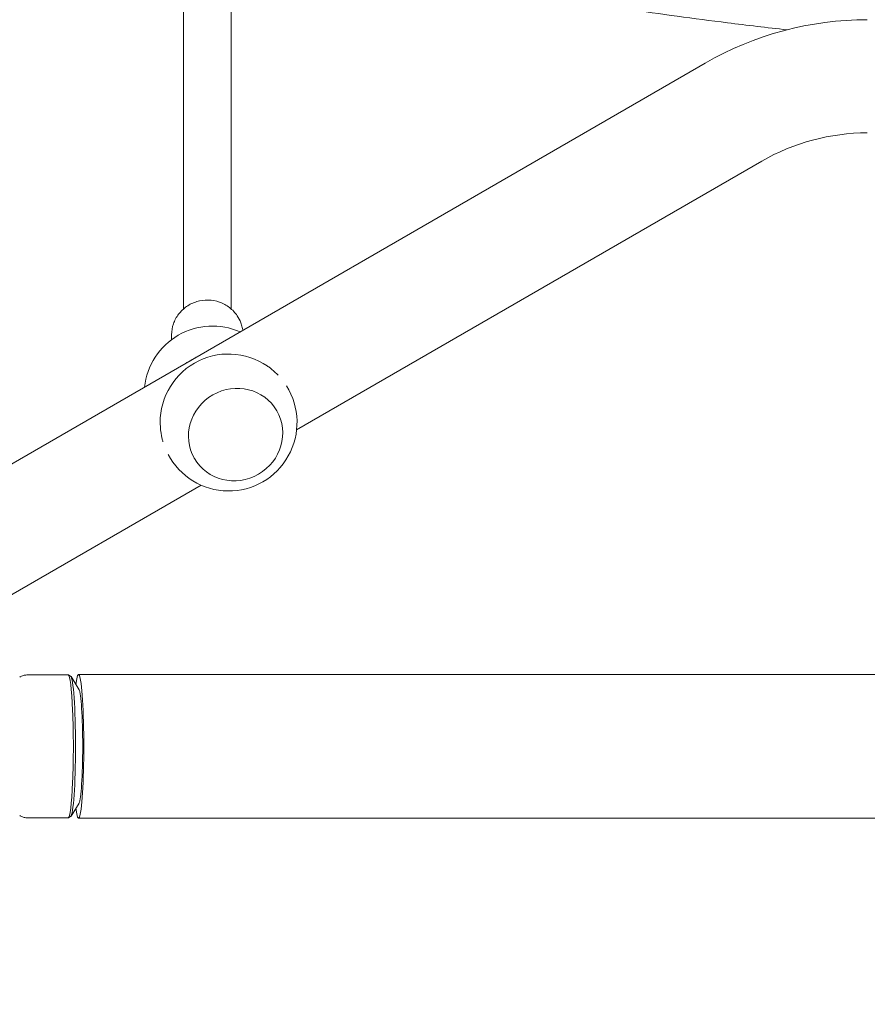
# Model space of a CAD drawing. Units: millimetres. Extents: x -7080 to 7620, y -8939 to 6891.
# Drawn here: x 1211 to 1496, y -87 to 244 of the extents above; entities that cross this region are included whole.
import ezdxf

# ---------------------------------------------------------------- set-up
doc = ezdxf.new("R2010")
doc.units = ezdxf.units.MM
doc.header["$LTSCALE"] = 20
doc.linetypes.add('HIDDEN', pattern=[9.525, 6.35, -3.175])
doc.layers.add('2d', color=230, linetype='Continuous')
doc.layers.add('EN-Free_Space_Hatch', color=10, linetype='HIDDEN')

msp = doc.modelspace()

# ---------------------------------------------------------------- hatches: boundary and pattern name
at = {"layer": 'EN-Free_Space_Hatch'}
h = msp.add_hatch(dxfattribs=at)
h.set_pattern_fill('ANSI31', color=256, scale=100)
h.set_pattern_definition([(136.7138, (2744.73, 3377.63), (-217.6916, -231.12), [])])
edge = h.paths.add_edge_path()
edge.add_line((5552.22, 1101.52), (5552.22, 1720.87))
edge.add_arc((3561.25, 1720.87), 1990.97, 0, 42.57984)
edge.add_arc((5852.78, 3826.54), 1121.1, 184.15082, 222.57984, ccw=False)
edge.add_line((4734.62, 3745.4), (4699.44, 4921.08))
edge.add_arc((3699.89, 4891.18), 1000, 1.71381, 181.71381)
edge.add_line((2700.34, 4861.27), (2744.73, 3377.63))
edge.add_arc((5036.57, 3446.2), 2292.87, 181.71381, 229.65588)
edge.add_line((3552.22, 1698.65), (3552.22, 1101.52))
edge.add_arc((4552.22, 1101.52), 1000, 180, 360)
edge = h.paths.add_edge_path()
edge.add_arc((5247.81, -714.02), 500, 0, 360)
edge = h.paths.add_edge_path()
edge.add_line((-3502.47, -5902.45), (-4343.04, -7358.36))
edge.add_arc((-5209.06, -6858.36), 1000, 240, 330, ccw=False)
edge.add_arc((-5209.06, -6858.36), 1000, 150, 240, ccw=False)
edge.add_line((-6075.09, -6358.36), (-5234.52, -4902.45))
edge.add_line((-5234.52, -4902.45), (-3502.47, -5902.45))

# ---------------------------------------------------------------- linework, layer by layer
at = {"layer": '2d', "lineweight": 0}
for p, q in [((1266.04, 146.89), (1266.04, 306.82)), ((1282.04, 146.89), (1282.04, 306.83)), ((1441.33, 229.4), (1162.57, 68.45)), ((1460.33, 196.49), (1304.06, 106.27)), ((1262.04, 136.58), (1262.04, 138.22)), ((1297.38, 112.73), (1297.4, 112.69)), ((1269.66, 96.73), (1269.68, 96.69)), ((1271.92, 87.71), (1181.57, 35.55)), ((1227.28, 24), (1213.7, 24)), ((1228.11, 23.56), (1227.35, 23.98)), ((1230.93, 19.02), (1228.24, 23.41)), ((3862.32, 24.15), (1230.77, 24.15)), ((1230.93, -19.02), (1228.24, -23.41)), ((1227.28, -24), (1213.7, -24)), ((1228.11, -23.56), (1227.35, -23.98)), ((3862.32, -24.15), (1230.77, -24.15))]:
    msp.add_line(p, q, dxfattribs=at)
for centre, radius, start, end in [((1495.83, 135), 109, 90, 120), ((1495.83, 135), 71, 90, 120), ((1275.78, 118.13), 23, 66.2055, 173.7945), ((1281.19, 108.75), 23, 55.5783, 184.4217), ((1281.19, 108.75), 23, 207.7614, 32.2386)]:
    msp.add_arc(centre, radius, start, end, dxfattribs=at)
for centre, major_axis, ratio, start_param, end_param in [((1283.54, 104.69), (-13.86, -8), 0.95956, -1.570796, 4.712389), ((1230.77, 0), (0, -24.15), 0.072386, -0.537546, 3.679139), ((1227.28, 0), (0, -24), 0.072386, 0, 3.141593), ((1230.77, 0), (0, -19.15), 0.072386, 0.117603, 3.02399)]:
    msp.add_ellipse(centre, major_axis=major_axis, ratio=ratio, start_param=start_param, end_param=end_param, dxfattribs=at)
at = {"layer": '2d', "lineweight": 0, "extrusion": (0, 0, -1)}
msp.add_ellipse((1228.04, 0), major_axis=(0, 23.57), ratio=0.072386, start_param=0.040457, end_param=3.101136, dxfattribs=at)
at = {"layer": '2d', "lineweight": 0}
for points, knots in [([(1468.81, 240.6), (1462.14, 241.35), (1455.47, 242.14), (1437.58, 244.37), (1426.37, 245.89), (1413.09, 247.83), (1410.99, 248.14), (1408.89, 248.46)], [427.109508, 427.109508, 427.109508, 427.109508, 447.30355, 447.30355, 481.338797, 481.338797, 487.730157, 487.730157, 487.730157, 487.730157]), ([(1262.04, 138.22), (1262.04, 139.45), (1262.25, 140.68), (1263.04, 143.02), (1263.63, 144.13), (1265.14, 146.11), (1266.06, 146.99), (1268.14, 148.42), (1269.3, 148.98), (1271.75, 149.71), (1273.04, 149.88), (1275.62, 149.82), (1276.9, 149.59), (1279.33, 148.74), (1280.47, 148.12), (1282.49, 146.57), (1283.37, 145.64), (1284.58, 143.86), (1284.99, 143.06), (1285.31, 142.23)], [3.141593, 3.141593, 3.141593, 3.141593, 3.455694, 3.455694, 3.771048, 3.771048, 4.089531, 4.089531, 4.411585, 4.411585, 4.736265, 4.736265, 5.061801, 5.061801, 5.386187, 5.386187, 5.707706, 5.707706, 5.934119, 5.934119, 5.934119, 5.934119]), ([(1285.31, 142.23), (1285.4, 141.98), (1285.49, 141.72), (1285.65, 141.19), (1285.72, 140.93), (1285.84, 140.39), (1285.89, 140.12), (1285.93, 139.8), (1285.94, 139.74), (1285.95, 139.69)], [5.9341195, 5.9341195, 5.9341195, 5.9341195, 6.0039326, 6.0039326, 6.0737458, 6.0737458, 6.143559, 6.143559, 6.1575647, 6.1575647, 6.1575647, 6.1575647]), ([(1267.06, 128.78), (1267.12, 128.82), (1267.18, 128.86), (1267.83, 129.23), (1268.41, 129.56), (1269.56, 130.23), (1270.15, 130.57), (1270.79, 130.94), (1270.85, 130.97), (1270.91, 131.01)], [68.542193, 68.542193, 68.542193, 68.542193, 68.750866, 68.750866, 70.741962, 70.741962, 72.733057, 72.733057, 72.94172, 72.94172, 72.94172, 72.94172]), ([(1297.85, 124.61), (1297.71, 124.75), (1297.57, 124.9), (1296.69, 125.77), (1295.91, 126.45), (1294.81, 127.29), (1294.5, 127.52), (1294.2, 127.73)], [40.626718, 40.626718, 40.626718, 40.626718, 41.201226, 41.201226, 44.116349, 44.116349, 45.217973, 45.217973, 45.217973, 45.217973]), ([(1258.26, 106.98), (1258.29, 106.61), (1258.33, 106.23), (1258.51, 104.86), (1258.71, 103.84), (1259.03, 102.65), (1259.08, 102.45), (1259.14, 102.25)], [96.265951, 96.265951, 96.265951, 96.265951, 97.367574, 97.367574, 100.282697, 100.282697, 100.861326, 100.861326, 100.861326, 100.861326]), ([(1210.98, 23.22), (1211.11, 23.3), (1211.25, 23.38), (1211.56, 23.53), (1211.72, 23.61), (1212.08, 23.74), (1212.26, 23.8), (1212.65, 23.9), (1212.86, 23.93), (1213.27, 23.99), (1213.48, 24), (1213.7, 24)], [6.23781902, 6.23781902, 6.23781902, 6.23781902, 6.24689228, 6.24689228, 6.25596553, 6.25596553, 6.26503879, 6.26503879, 6.27411205, 6.27411205, 6.28318531, 6.28318531, 6.28318531, 6.28318531]), ([(1213.7, -24), (1213.48, -24), (1213.27, -23.99), (1212.86, -23.93), (1212.65, -23.9), (1212.26, -23.8), (1212.08, -23.74), (1211.72, -23.61), (1211.56, -23.53), (1211.25, -23.38), (1211.11, -23.3), (1210.98, -23.22)], [3.14159265, 3.14159265, 3.14159265, 3.14159265, 3.15066591, 3.15066591, 3.15973917, 3.15973917, 3.16881243, 3.16881243, 3.17788569, 3.17788569, 3.18695894, 3.18695894, 3.18695894, 3.18695894])]:
    msp.add_open_spline(points, degree=3, knots=knots, dxfattribs=at)

doc.saveas('drawing.dxf')
